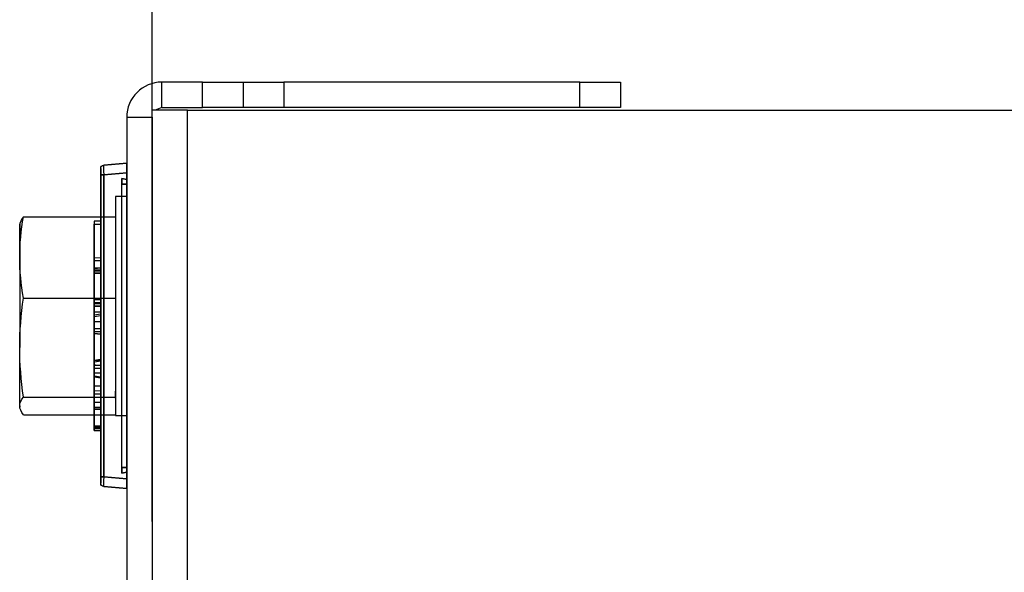
# Model space of a CAD drawing. Units: inches. Extents: x 0 to 76.1, y 0 to 8.5.
# Drawn here: x 3.6 to 3.8, y 6.3 to 6.4 of the extents above; entities that cross this region are included whole.
import ezdxf

# ---------------------------------------------------------------- set-up
doc = ezdxf.new("R2010")
doc.units = ezdxf.units.IN
doc.header["$MEASUREMENT"] = 0
doc.layers.add('1', color=7, linetype='CONTINUOUS', true_color=0xffffff)

msp = doc.modelspace()

# ---------------------------------------------------------------- linework, layer by layer
at = {"layer": '1', "color": 3, "linetype": 'Continuous'}
for p, q in [((3.666801296296299, 6.333968721664459), (3.666801296296299, 7.37130876068376)), ((3.645056935168583, 6.385487461334566), (3.660641296296303, 6.385487461334566)), ((3.644416296296303, 6.378616713499985), (3.644416296296303, 6.384210907367585)), ((3.644416296296303, 6.384210907367585), (3.644416296296303, 6.363380188681913)), ((3.645056935168583, 6.371745965665404), (3.660641296296303, 6.371745965665404)), ((3.644416296296303, 6.353519382549512), (3.644416296296303, 6.363380188681913)), ((3.660641296296303, 6.355014411698422), (3.660641296296303, 6.355988763286468)), ((3.645056935168583, 6.355014411698422), (3.660641296296303, 6.355014411698422)), ((3.660641296296303, 6.354791558915912), (3.660641296296303, 6.355014411698422)), ((3.644416296296303, 6.353519382549512), (3.644416296296303, 6.353300907367585)), ((3.645056935168583, 6.352024353400603), (3.660641296296303, 6.352024353400603))]:
    msp.add_line(p, q, dxfattribs=at)
at = {"layer": '1', "color": 11, "linetype": 'Continuous'}
for p, q in [((3.675326296296301, 6.408245907367587), (3.668451296296301, 6.408245907367587)), ((3.668451296296301, 6.403955907367587), (3.668451296296301, 6.408245907367587)), ((3.675326296296301, 6.403955907367587), (3.675326296296301, 6.408245907367587)), ((3.675326296296301, 6.408245907367587), (3.682201296296301, 6.408245907367587)), ((3.682201296296301, 6.408245907367587), (3.682201296296301, 6.403955907367587)), ((3.682201296296301, 6.408245907367587), (3.689076296296301, 6.408245907367587)), ((3.739126296296301, 6.408245907367587), (3.689076296296301, 6.408245907367587)), ((3.689076296296301, 6.408245907367587), (3.689076296296301, 6.403955907367587)), ((3.739126296296301, 6.403955907367587), (3.739126296296301, 6.408245907367587)), ((3.739126296296301, 6.408245907367587), (3.746001296296301, 6.408245907367587)), ((3.746001296296301, 6.408245907367587), (3.746001296296301, 6.403955907367587)), ((3.668451296296301, 6.403955907367587), (3.667329492005655, 6.403515888827563)), ((3.668451296296301, 6.403955907367587), (3.675326296296301, 6.403955907367587)), ((3.682201296296301, 6.403955907367587), (3.675326296296301, 6.403955907367587)), ((3.689076296296301, 6.403955907367587), (3.682201296296301, 6.403955907367587)), ((3.739126296296301, 6.403955907367587), (3.689076296296301, 6.403955907367587)), ((3.746001296296301, 6.403955907367587), (3.739126296296301, 6.403955907367587)), ((3.662511296296301, 6.402305907367587), (3.662511296296301, 6.271515907367587)), ((3.662511296296301, 6.402305907367587), (3.666801296296301, 6.402305907367587)), ((3.666801296296301, 6.402305907367587), (3.666801296296301, 6.271515907367587))]:
    msp.add_line(p, q, dxfattribs=at)
at = {"layer": '1', "color": 5, "linetype": 'Continuous'}
for p, q in [((3.6727687962963, 6.403515907367584), (3.6668012962963, 6.403515907367584)), ((3.6727687962963, 2.071880907367584), (3.6727687962963, 6.403515907367584)), ((3.6727687962963, 6.403515907367584), (3.825833796296299, 6.403515907367584))]:
    msp.add_line(p, q, dxfattribs=at)
at = {"layer": '1', "color": 150, "linetype": 'Continuous'}
for p, q in [((3.662511296296301, 6.394550907367588), (3.658613360637789, 6.394209882186314)), ((3.658613360637789, 6.394209882186314), (3.662511296296301, 6.394550907367588)), ((3.662511296296301, 6.392907186115735), (3.662511296296301, 6.394550907367588)), ((3.662511296296301, 6.394550907367588), (3.662511296296301, 6.392907186115735)), ((3.6581112962963, 6.393661975102363), (3.6581112962963, 6.392566160934463)), ((3.6581112962963, 6.392566160934463), (3.6581112962963, 6.393661975102364)), ((3.658111296296301, 6.341535653800712), (3.658111296296301, 6.392566160934463)), ((3.658111296296301, 6.392566160934463), (3.65861336063779, 6.392566160934463)), ((3.65861336063779, 6.392566160934463), (3.658111296296301, 6.392566160934463)), ((3.658111296296301, 6.392566160934463), (3.658111296296301, 6.341535653800712)), ((3.662511296296301, 6.392907186115735), (3.658613360637789, 6.392566160934463)), ((3.658613360637789, 6.392566160934463), (3.662511296296301, 6.392907186115735)), ((3.65861336063779, 6.392566160934463), (3.65861336063779, 6.341535653800712)), ((3.65861336063779, 6.341535653800712), (3.65861336063779, 6.392566160934463)), ((3.662511296296301, 6.392907186115735), (3.662511296296301, 6.341194628619439)), ((3.662511296296301, 6.341194628619439), (3.662511296296301, 6.392907186115735)), ((3.662511296296301, 6.391800907367587), (3.661686296296301, 6.391946377126672)), ((3.661686296296301, 6.390975907367587), (3.661686296296301, 6.391946377126672)), ((3.661686296296301, 6.391946377126672), (3.661686296296301, 6.390975907367587)), ((3.661686296296301, 6.391946377126672), (3.662511296296301, 6.391800907367587)), ((3.662511296296301, 6.390975907367587), (3.661686296296301, 6.390975907367587)), ((3.661686296296301, 6.343125907367587), (3.661686296296301, 6.390975907367586)), ((3.661686296296301, 6.343125907367587), (3.661686296296301, 6.390975907367586)), ((3.661686296296301, 6.390975907367587), (3.662511296296301, 6.390975907367587)), ((3.662511296296301, 6.390975907367587), (3.662511296296301, 6.391800907367587)), ((3.662511296296301, 6.391800907367587), (3.662511296296301, 6.390975907367587)), ((3.662511296296301, 6.343125907367587), (3.662511296296301, 6.390975907367587)), ((3.662511296296301, 6.343125907367587), (3.662511296296301, 6.390975907367586)), ((3.658111296296301, 6.384801297992587), (3.657011296296301, 6.384762885146146)), ((3.657011296296301, 6.384762885146146), (3.658111296296301, 6.384801297992587)), ((3.657011296296301, 6.384762885146146), (3.657011296296301, 6.384213220191286)), ((3.657011296296301, 6.384762885146152), (3.657011296296301, 6.376798845834398)), ((3.657011296296301, 6.384213220191286), (3.658111296296301, 6.384251633037726)), ((3.657011296296301, 6.349888594543889), (3.657011296296301, 6.384213220191286)), ((3.658111296296301, 6.384251633037726), (3.658111296296301, 6.384801297992587)), ((3.658111296296301, 6.384801297992592), (3.658111296296301, 6.376836175628176)), ((3.658111296296301, 6.349850181697448), (3.658111296296301, 6.384251633037726)), ((3.657011296296301, 6.378596900537152), (3.658111296296301, 6.378558487690711)), ((3.657011296296301, 6.378596900537158), (3.658111296296301, 6.378558487690717)), ((3.657011296296301, 6.378596900537158), (3.657011296296301, 6.376824373717974)), ((3.657011296296301, 6.378047235582292), (3.657011296296301, 6.378596900537152)), ((3.658111296296301, 6.37800882273585), (3.657011296296301, 6.378047235582292)), ((3.657011296296301, 6.366584119195379), (3.657011296296301, 6.378047235582292)), ((3.658111296296301, 6.378558487690717), (3.658111296296301, 6.376824373717974)), ((3.658111296296301, 6.378558487690712), (3.658111296296301, 6.378008822735851)), ((3.658111296296301, 6.36662253204182), (3.658111296296301, 6.37800882273585)), ((3.657011296296301, 6.376824373717974), (3.657011296296301, 6.367806981059703)), ((3.657011296296301, 6.376824373717974), (3.658111296296301, 6.376824373717974)), ((3.658111296296301, 6.376477550923418), (3.657011296296301, 6.376439138076977)), ((3.658111296296301, 6.376477550923418), (3.657011296296301, 6.376439138076977)), ((3.658111296296301, 6.376477550923418), (3.657011296296301, 6.376439138076977)), ((3.6570112962963, 6.376439138076977), (3.658111296296301, 6.376477550923418)), ((3.657011296296301, 6.376439138076979), (3.658111296296301, 6.376477550923419)), ((3.657011296296301, 6.376439138076978), (3.658111296296301, 6.376477550923418)), ((3.658111296296301, 6.376477550923418), (3.657011296296301, 6.376439138076978)), ((3.657011296296301, 6.376439138076978), (3.658111296296301, 6.376477550923418)), ((3.658111296296301, 6.376477550923418), (3.657011296296301, 6.376439138076979)), ((3.657011296296301, 6.376439138076977), (3.658111296296301, 6.376477550923418)), ((3.658111296296301, 6.376477550923418), (3.657011296296301, 6.376439138076978)), ((3.657011296296301, 6.376439138076979), (3.6581112962963, 6.376477550923418)), ((3.658111296296301, 6.376477550923419), (3.657011296296301, 6.376439138076979)), ((3.657011296296301, 6.376439138076979), (3.658111296296301, 6.376477550923419)), ((3.657011296296301, 6.376439138076979), (3.658111296296301, 6.376477550923418)), ((3.657011296296301, 6.375889473122117), (3.657011296296301, 6.376439138076978)), ((3.657011296296301, 6.376129801380714), (3.657011296296301, 6.376439138076979)), ((3.657011296296301, 6.376439138076979), (3.657011296296301, 6.375889473122118)), ((3.657011296296301, 6.376439138076979), (3.657011296296301, 6.375889473122118)), ((3.657011296296301, 6.376439138076979), (3.657011296296301, 6.375889473122117)), ((3.657011296296301, 6.376439138076979), (3.657011296296301, 6.375889473122118)), ((3.657011296296301, 6.375889473122118), (3.657011296296301, 6.376439138076979)), ((3.657011296296301, 6.375889473122117), (3.657011296296301, 6.376439138076978)), ((3.657011296296301, 6.376114627311445), (3.657011296296301, 6.376439138076979)), ((3.657011296296301, 6.371622031799744), (3.657011296296301, 6.376439138076984)), ((3.657011296296301, 6.376439138076979), (3.657011296296301, 6.375889473122118)), ((3.657011296296301, 6.375889473122118), (3.657011296296301, 6.376439138076979)), ((3.6570112962963, 6.375889473122117), (3.6570112962963, 6.376439138076977)), ((3.657011296296301, 6.376439138076979), (3.657011296296301, 6.375889473122117)), ((3.657011296296301, 6.376439138076977), (3.657011296296301, 6.375889473122117)), ((3.658111296296301, 6.376168214227153), (3.657011296296301, 6.376129801380712)), ((3.658111296296301, 6.376153040157886), (3.657011296296301, 6.376114627311445)), ((3.657011296296301, 6.368613292190966), (3.657011296296301, 6.376129801380713)), ((3.657011296296301, 6.376114627311445), (3.657011296296301, 6.360951141374054)), ((3.657011296296301, 6.375889473122117), (3.658111296296301, 6.375927885968558)), ((3.658111296296301, 6.375927885968558), (3.657011296296301, 6.375889473122117)), ((3.657011296296301, 6.375889473122117), (3.658111296296301, 6.375927885968558)), ((3.658111296296301, 6.375927885968558), (3.657011296296301, 6.375889473122117)), ((3.658111296296301, 6.375927885968558), (3.657011296296301, 6.375889473122117)), ((3.657011296296301, 6.375889473122117), (3.658111296296301, 6.375927885968558)), ((3.657011296296301, 6.375889473122117), (3.658111296296301, 6.375927885968558)), ((3.657011296296301, 6.375889473122118), (3.658111296296301, 6.375927885968558)), ((3.658111296296301, 6.375927885968558), (3.6570112962963, 6.375889473122117)), ((3.658111296296301, 6.375927885968558), (3.657011296296301, 6.375889473122117)), ((3.657011296296301, 6.375889473122117), (3.658111296296301, 6.375927885968558)), ((3.657011296296301, 6.375889473122117), (3.658111296296301, 6.375927885968558)), ((3.6570112962963, 6.371516464011941), (3.6570112962963, 6.375889473122117)), ((3.657011296296301, 6.375889473122117), (3.657011296296301, 6.354156035866268)), ((3.657011296296301, 6.375889473122117), (3.657011296296301, 6.371516464011941)), ((3.657011296296301, 6.36117629556338), (3.657011296296301, 6.375889473122118)), ((3.657011296296301, 6.356930618222656), (3.657011296296301, 6.375889473122117)), ((3.657011296296301, 6.36885362044956), (3.657011296296301, 6.375889473122117)), ((3.657011296296301, 6.375889473122117), (3.657011296296301, 6.356930618222663)), ((3.6570112962963, 6.349888594543888), (3.6570112962963, 6.375889473122117)), ((3.657011296296301, 6.349888594543888), (3.657011296296301, 6.375889473122118)), ((3.657011296296301, 6.349888594543888), (3.657011296296301, 6.375889473122117)), ((3.657011296296301, 6.375889473122117), (3.657011296296301, 6.349888594543888)), ((3.657011296296301, 6.354156035866274), (3.657011296296301, 6.375889473122117)), ((3.658111296296301, 6.376824373717974), (3.658111296296301, 6.367806981059704)), ((3.658111296296301, 6.375927885968558), (3.658111296296301, 6.376477550923418)), ((3.658111296296301, 6.375927885968558), (3.658111296296301, 6.376477550923418)), ((3.658111296296301, 6.375927885968558), (3.658111296296301, 6.376477550923418)), ((3.658111296296301, 6.376477550923418), (3.658111296296301, 6.375927885968558)), ((3.6581112962963, 6.375927885968558), (3.6581112962963, 6.376477550923418)), ((3.658111296296301, 6.376477550923418), (3.658111296296301, 6.375927885968558)), ((3.658111296296301, 6.375927885968558), (3.658111296296301, 6.376477550923418)), ((3.658111296296301, 6.376477550923418), (3.658111296296301, 6.375927885968558)), ((3.658111296296301, 6.375927885968558), (3.658111296296301, 6.376477550923418)), ((3.658111296296301, 6.376477550923419), (3.658111296296301, 6.376153040157886)), ((3.658111296296301, 6.371622031799744), (3.658111296296301, 6.376477550923425)), ((3.658111296296301, 6.376477550923418), (3.658111296296301, 6.375927885968558)), ((3.658111296296301, 6.37647755092342), (3.658111296296301, 6.376168214227155)), ((3.658111296296301, 6.376477550923418), (3.658111296296301, 6.375927885968558)), ((3.658111296296301, 6.375927885968559), (3.658111296296301, 6.376477550923419)), ((3.658111296296301, 6.3687801609326), (3.658111296296301, 6.376168214227153)), ((3.658111296296301, 6.376153040157886), (3.658111296296301, 6.361130466239812)), ((3.658111296296301, 6.369020489191195), (3.658111296296301, 6.375927885968558)), ((3.658111296296301, 6.375927885968558), (3.658111296296301, 6.3714780511655)), ((3.658111296296301, 6.375927885968558), (3.658111296296301, 6.349850181697447)), ((3.658111296296301, 6.375927885968558), (3.658111296296301, 6.356930618222663)), ((3.658111296296301, 6.349850181697446), (3.658111296296301, 6.375927885968558)), ((3.658111296296301, 6.375927885968558), (3.658111296296301, 6.354156035866268)), ((3.658111296296301, 6.3714780511655), (3.658111296296301, 6.375927885968558)), ((3.658111296296301, 6.354156035866275), (3.658111296296301, 6.375927885968558)), ((3.658111296296301, 6.356930618222657), (3.658111296296301, 6.375927885968558)), ((3.658111296296301, 6.361355620429139), (3.658111296296301, 6.375927885968558)), ((3.658111296296301, 6.349850181697446), (3.658111296296301, 6.375927885968558)), ((3.658111296296301, 6.349850181697447), (3.658111296296301, 6.375927885968558)), ((3.657011296296301, 6.371622031799737), (3.658111296296301, 6.371622031799737)), ((3.657011296296301, 6.354156035866274), (3.657011296296301, 6.371622031799738)), ((3.6570112962963, 6.371516464011941), (3.6570112962963, 6.370966799057081)), ((3.6570112962963, 6.37096679905708), (3.6570112962963, 6.371516464011941)), ((3.658111296296301, 6.3714780511655), (3.6570112962963, 6.371516464011941)), ((3.6570112962963, 6.371516464011941), (3.658111296296301, 6.3714780511655)), ((3.657011296296301, 6.37096679905708), (3.658111296296301, 6.37092838621064)), ((3.6570112962963, 6.370966799057081), (3.6570112962963, 6.370417134102221)), ((3.6570112962963, 6.37096679905708), (3.658111296296301, 6.37092838621064)), ((3.658111296296301, 6.37092838621064), (3.6570112962963, 6.370966799057081)), ((3.658111296296301, 6.37092838621064), (3.6570112962963, 6.370966799057081)), ((3.6570112962963, 6.370417134102221), (3.6570112962963, 6.370966799057081)), ((3.657011296296301, 6.37084194285105), (3.658111296296301, 6.37080353000461)), ((3.657011296296301, 6.370292277896183), (3.657011296296301, 6.370841942851044)), ((3.657011296296301, 6.370841942851044), (3.658111296296301, 6.370803530004602)), ((3.657011296296301, 6.369416238826415), (3.657011296296301, 6.37084194285105)), ((3.657011296296301, 6.349888594543887), (3.657011296296301, 6.37041713410222)), ((3.658111296296301, 6.370378721255779), (3.6570112962963, 6.37041713410222)), ((3.6570112962963, 6.349888594543888), (3.6570112962963, 6.370417134102221)), ((3.6570112962963, 6.37041713410222), (3.658111296296301, 6.370378721255779)), ((3.658111296296301, 6.354156035866274), (3.658111296296301, 6.371622031799738)), ((3.658111296296301, 6.3714780511655), (3.658111296296301, 6.37092838621064)), ((3.6581112962963, 6.370928386210641), (3.6581112962963, 6.371478051165501)), ((3.6581112962963, 6.370378721255779), (3.6581112962963, 6.37092838621064)), ((3.6581112962963, 6.37092838621064), (3.6581112962963, 6.370378721255779)), ((3.658111296296301, 6.37080353000461), (3.658111296296301, 6.369416238826415)), ((3.658111296296301, 6.370803530004603), (3.658111296296301, 6.370253865049742)), ((3.657011296296301, 6.370292277896183), (3.657011296296301, 6.356054579152882)), ((3.658111296296301, 6.370253865049742), (3.657011296296301, 6.370292277896183)), ((3.657011296296301, 6.369416238826415), (3.658111296296301, 6.369416238826415)), ((3.657011296296301, 6.356930618222657), (3.657011296296301, 6.369416238826415)), ((3.6581112962963, 6.369020489191195), (3.657011296296301, 6.36885362044956)), ((3.657011296296301, 6.36885362044956), (3.657011296296301, 6.368300239813239)), ((3.657011296296301, 6.368613292190966), (3.658111296296301, 6.3687801609326)), ((3.658111296296301, 6.349850181697446), (3.658111296296301, 6.370378721255779)), ((3.658111296296301, 6.349850181697446), (3.658111296296301, 6.370378721255779)), ((3.658111296296301, 6.356092991999323), (3.658111296296301, 6.370253865049742)), ((3.658111296296301, 6.369416238826415), (3.658111296296301, 6.356930618222657)), ((3.658111296296301, 6.368467108554873), (3.658111296296301, 6.369020489191195)), ((3.657011296296301, 6.367806981059704), (3.658111296296301, 6.367806981059704)), ((3.657011296296301, 6.367806981059704), (3.657011296296301, 6.366034454240525)), ((3.658111296296301, 6.367806981059709), (3.658111296296301, 6.366072867086966)), ((3.657011296296301, 6.366584119195379), (3.658111296296301, 6.366622532041821)), ((3.657011296296301, 6.36603445424052), (3.657011296296301, 6.36658411919538)), ((3.657011296296301, 6.365756529223719), (3.657011296296301, 6.366083826937045)), ((3.658111296296301, 6.36607286708696), (3.657011296296301, 6.366034454240519)), ((3.657011296296301, 6.366034454240519), (3.658111296296301, 6.36607286708696)), ((3.657011296296301, 6.365758625633557), (3.657011296296301, 6.359838149232464)), ((3.657011296296301, 6.365758625633557), (3.658111296296301, 6.365664416713488)), ((3.657011296296301, 6.359836052822626), (3.657011296296301, 6.365756529223719)), ((3.658111296296301, 6.365662320303651), (3.657011296296301, 6.365756529223719)), ((3.658111296296301, 6.366622532041821), (3.658111296296301, 6.36607286708696)), ((3.658111296296301, 6.365989618016977), (3.658111296296301, 6.365662320303651)), ((3.658111296296301, 6.365664416713488), (3.658111296296301, 6.359876562078904)), ((3.658111296296301, 6.359874465669066), (3.658111296296301, 6.365662320303651)), ((3.658111296296301, 6.36135562042914), (3.657011296296301, 6.36117629556338)), ((3.657011296296301, 6.361176295563381), (3.657011296296301, 6.360622164159093)), ((3.657011296296301, 6.361173703126823), (3.657011296296301, 6.360423386102808)), ((3.657011296296301, 6.360951141374054), (3.658111296296301, 6.361130466239812)), ((3.657011296296301, 6.350099082471492), (3.657011296296301, 6.360447439435948)), ((3.657011296296301, 6.360423386102808), (3.658111296296301, 6.360384973256368)), ((3.657011296296301, 6.359873721147943), (3.657011296296301, 6.360423386102803)), ((3.657011296296301, 6.360423386102803), (3.658111296296301, 6.360384973256362)), ((3.658111296296301, 6.360801489024851), (3.658111296296301, 6.36135562042914)), ((3.658111296296301, 6.361108975761725), (3.658111296296301, 6.360384973256368)), ((3.658111296296301, 6.359876562078904), (3.657011296296301, 6.359838149232464)), ((3.657011296296301, 6.359836052822626), (3.658111296296301, 6.359874465669066)), ((3.658111296296301, 6.359835308301502), (3.657011296296301, 6.359873721147943)), ((3.657011296296301, 6.359873721147943), (3.657011296296301, 6.349888594543889)), ((3.657011296296301, 6.359838149232464), (3.657011296296301, 6.359063316070091)), ((3.657011296296301, 6.359063316070091), (3.657011296296301, 6.359836052822626)), ((3.658111296296301, 6.359101728916532), (3.657011296296301, 6.359063316070091)), ((3.657011296296301, 6.359063316070091), (3.658111296296301, 6.359101728916532)), ((3.657011296296301, 6.358396091978905), (3.657011296296301, 6.358950648114696)), ((3.658111296296301, 6.360384973256362), (3.658111296296301, 6.359835308301502)), ((3.658111296296301, 6.350060669625051), (3.658111296296301, 6.360381420643972)), ((3.658111296296301, 6.359101728916531), (3.658111296296301, 6.359876562078904)), ((3.658111296296301, 6.359874465669066), (3.658111296296301, 6.359101728916532)), ((3.658111296296301, 6.359835308301502), (3.658111296296301, 6.349850181697448)), ((3.658111296296301, 6.358764731967685), (3.658111296296301, 6.358210175831894)), ((3.657011296296301, 6.358613929415712), (3.658111296296301, 6.358428013268701)), ((3.657011296296301, 6.358613929415712), (3.657011296296301, 6.34967075710708)), ((3.658111296296301, 6.358210175831893), (3.657011296296301, 6.358396091978905)), ((3.657011296296301, 6.349888594543888), (3.657011296296301, 6.358396091978905)), ((3.658111296296301, 6.358428013268701), (3.658111296296301, 6.349632344260639)), ((3.658111296296301, 6.349850181697447), (3.658111296296301, 6.358210175831893)), ((3.657011296296301, 6.356930618222663), (3.658111296296301, 6.356930618222663)), ((3.657011296296301, 6.355504914198027), (3.657011296296301, 6.356930618222663)), ((3.657011296296301, 6.356930618222663), (3.657011296296301, 6.355504914198027)), ((3.657011296296301, 6.355504914198027), (3.657011296296301, 6.356930618222663)), ((3.657011296296301, 6.356930618222657), (3.658111296296301, 6.356930618222657)), ((3.657011296296301, 6.356930618222656), (3.658111296296301, 6.356930618222656)), ((3.657011296296301, 6.356054579152882), (3.658111296296301, 6.356092991999323)), ((3.657011296296301, 6.355504914198021), (3.657011296296301, 6.356054579152882)), ((3.657011296296301, 6.355504914198027), (3.658111296296301, 6.355543327044469)), ((3.658111296296301, 6.355543327044463), (3.657011296296301, 6.355504914198022)), ((3.657011296296301, 6.355504914198021), (3.658111296296301, 6.355543327044462)), ((3.657011296296301, 6.355504914198022), (3.658111296296301, 6.355543327044463)), ((3.658111296296301, 6.355543327044469), (3.658111296296301, 6.356930618222656)), ((3.658111296296301, 6.356930618222663), (3.658111296296301, 6.355543327044469)), ((3.658111296296301, 6.356930618222663), (3.658111296296301, 6.355543327044469)), ((3.658111296296301, 6.356092991999322), (3.658111296296301, 6.355543327044462)), ((3.657011296296301, 6.354156035866274), (3.658111296296301, 6.354156035866274)), ((3.657011296296301, 6.354156035866268), (3.658111296296301, 6.354156035866268)), ((3.657011296296301, 6.354156035866274), (3.658111296296301, 6.354156035866274)), ((3.657011296296301, 6.349338929589034), (3.657011296296301, 6.354156035866274)), ((3.657011296296301, 6.349338929589034), (3.657011296296301, 6.354156035866274)), ((3.657011296296301, 6.354156035866268), (3.657011296296301, 6.349338929589034)), ((3.658111296296301, 6.349300516742593), (3.658111296296301, 6.354156035866274)), ((3.658111296296301, 6.354156035866274), (3.658111296296301, 6.349300516742593)), ((3.658111296296301, 6.349300516742593), (3.658111296296301, 6.354156035866274)), ((3.657011296296301, 6.353258027167428), (3.657011296296301, 6.352949623837653)), ((3.657011296296301, 6.352922504430818), (3.657011296296301, 6.353258027167429)), ((3.657011296296301, 6.353258027167428), (3.658111296296301, 6.353219614320987)), ((3.658111296296301, 6.353219614320986), (3.657011296296301, 6.353258027167428)), ((3.657011296296301, 6.352949623837653), (3.657011296296301, 6.349647332918803)), ((3.657011296296301, 6.352949623837653), (3.658111296296301, 6.352911210991212)), ((3.658111296296301, 6.352884091584377), (3.657011296296301, 6.352922504430818)), ((3.657011296296301, 6.349674452325638), (3.657011296296301, 6.352922504430818)), ((3.658111296296301, 6.353219614320987), (3.658111296296301, 6.352884091584377)), ((3.658111296296301, 6.352911210991212), (3.658111296296301, 6.353219614320987)), ((3.658111296296301, 6.352911210991212), (3.658111296296301, 6.349608920072361)), ((3.658111296296301, 6.349636039479197), (3.658111296296301, 6.352884091584377)), ((3.657011296296301, 6.350099082471493), (3.657011296296301, 6.349338929589028)), ((3.658111296296301, 6.350060669625051), (3.657011296296301, 6.350099082471492)), ((3.657011296296301, 6.349338929589027), (3.657011296296301, 6.349888594543888)), ((3.657011296296301, 6.349888594543888), (3.657011296296301, 6.349338929589027)), ((3.658111296296301, 6.349850181697447), (3.657011296296301, 6.349888594543888)), ((3.657011296296301, 6.349888594543888), (3.658111296296301, 6.349850181697447)), ((3.657011296296301, 6.34988859454389), (3.657011296296301, 6.349338929589029)), ((3.657011296296301, 6.349338929589027), (3.657011296296301, 6.349888594543888)), ((3.658111296296301, 6.349850181697446), (3.657011296296301, 6.349888594543888)), ((3.657011296296301, 6.349338929589028), (3.657011296296301, 6.34988859454389)), ((3.658111296296301, 6.349850181697448), (3.657011296296301, 6.349888594543889)), ((3.6570112962963, 6.349888594543888), (3.658111296296301, 6.349850181697446)), ((3.6570112962963, 6.349888594543888), (3.6570112962963, 6.349338929589027)), ((3.657011296296301, 6.349888594543889), (3.658111296296301, 6.349850181697448)), ((3.657011296296301, 6.349338929589027), (3.657011296296301, 6.349888594543888)), ((3.6570112962963, 6.349888594543888), (3.658111296296301, 6.349850181697446)), ((3.6570112962963, 6.349338929589027), (3.6570112962963, 6.349888594543888)), ((3.657011296296301, 6.349888594543888), (3.658111296296301, 6.349850181697447)), ((3.658111296296301, 6.349850181697446), (3.6570112962963, 6.349888594543887)), ((3.657011296296301, 6.349888594543888), (3.657011296296301, 6.349338929589027)), ((3.657011296296301, 6.349338929589027), (3.657011296296301, 6.349674452325638)), ((3.657011296296301, 6.349674452325638), (3.658111296296301, 6.349636039479197)), ((3.657011296296301, 6.349670757107081), (3.657011296296301, 6.349338929589027)), ((3.658111296296301, 6.349632344260639), (3.657011296296301, 6.349670757107081)), ((3.6581112962963, 6.349608920072361), (3.657011296296301, 6.349647332918802)), ((3.657011296296301, 6.349647332918802), (3.657011296296301, 6.349338929589027)), ((3.6570112962963, 6.349338929589027), (3.658111296296301, 6.349300516742586)), ((3.657011296296301, 6.349338929589027), (3.658111296296301, 6.349300516742587)), ((3.658111296296301, 6.349300516742586), (3.6570112962963, 6.349338929589027)), ((3.657011296296301, 6.349338929589027), (3.658111296296301, 6.349300516742586)), ((3.658111296296301, 6.349300516742587), (3.657011296296301, 6.349338929589027)), ((3.657011296296301, 6.349338929589027), (3.658111296296301, 6.349300516742587)), ((3.657011296296301, 6.349338929589034), (3.658111296296301, 6.349300516742593)), ((3.657011296296301, 6.349338929589027), (3.658111296296301, 6.349300516742586)), ((3.658111296296301, 6.349300516742586), (3.6570112962963, 6.349338929589027)), ((3.658111296296301, 6.349300516742586), (3.657011296296301, 6.349338929589027)), ((3.657011296296301, 6.349338929589034), (3.658111296296301, 6.349300516742593)), ((3.657011296296301, 6.349338929589027), (3.658111296296301, 6.349300516742587)), ((3.657011296296301, 6.349338929589028), (3.658111296296301, 6.349300516742588)), ((3.657011296296301, 6.349338929589027), (3.658111296296301, 6.349300516742587)), ((3.658111296296301, 6.349300516742587), (3.657011296296301, 6.349338929589027)), ((3.658111296296301, 6.349300516742588), (3.657011296296301, 6.349338929589028)), ((3.658111296296301, 6.349300516742588), (3.658111296296301, 6.350060669625052)), ((3.6581112962963, 6.349300516742586), (3.6581112962963, 6.349850181697446)), ((3.658111296296301, 6.349300516742588), (3.658111296296301, 6.349850181697448)), ((3.658111296296301, 6.349300516742587), (3.658111296296301, 6.349850181697447)), ((3.658111296296301, 6.349850181697448), (3.658111296296301, 6.349300516742588)), ((3.658111296296301, 6.349300516742586), (3.658111296296301, 6.349850181697446)), ((3.658111296296301, 6.349850181697446), (3.658111296296301, 6.349300516742586)), ((3.658111296296301, 6.349850181697446), (3.658111296296301, 6.349300516742586)), ((3.658111296296301, 6.349850181697447), (3.658111296296301, 6.349300516742587)), ((3.658111296296301, 6.349850181697447), (3.658111296296301, 6.349300516742587)), ((3.6581112962963, 6.349636039479197), (3.6581112962963, 6.349300516742587)), ((3.658111296296301, 6.349300516742587), (3.658111296296301, 6.349632344260639)), ((3.658111296296301, 6.349300516742587), (3.658111296296301, 6.349608920072361)), ((3.661686296296301, 6.342155437608502), (3.661686296296301, 6.343125907367587)), ((3.661686296296301, 6.343125907367587), (3.662511296296301, 6.343125907367587)), ((3.661686296296301, 6.343125907367587), (3.661686296296301, 6.342155437608502)), ((3.662511296296301, 6.343125907367587), (3.661686296296301, 6.343125907367587)), ((3.662511296296301, 6.342300907367587), (3.661686296296301, 6.342155437608502)), ((3.661686296296301, 6.342155437608502), (3.662511296296301, 6.342300907367587)), ((3.662511296296301, 6.342300907367587), (3.662511296296301, 6.343125907367587)), ((3.662511296296301, 6.343125907367587), (3.662511296296301, 6.342300907367587)), ((3.65861336063779, 6.341535653800712), (3.658111296296301, 6.341535653800712)), ((3.6581112962963, 6.341535653800713), (3.6581112962963, 6.340439839632811)), ((3.658111296296301, 6.341535653800712), (3.65861336063779, 6.341535653800712)), ((3.6581112962963, 6.340439839632811), (3.6581112962963, 6.341535653800713)), ((3.662511296296301, 6.341194628619439), (3.65861336063779, 6.341535653800712)), ((3.65861336063779, 6.341535653800712), (3.662511296296301, 6.341194628619439)), ((3.662511296296301, 6.339550907367586), (3.662511296296301, 6.341194628619438)), ((3.662511296296301, 6.341194628619438), (3.662511296296301, 6.339550907367586)), ((3.658613360637789, 6.339891932548861), (3.662511296296301, 6.339550907367587)), ((3.662511296296301, 6.339550907367587), (3.658613360637789, 6.339891932548861))]:
    msp.add_line(p, q, dxfattribs=at)
at = {"layer": '1', "color": 2, "linetype": 'Continuous'}
for p, q in [((3.662511296296303, 6.388899657367583), (3.660641296296303, 6.388899657367583)), ((3.660641296296303, 6.388899657367583), (3.660641296296303, 6.351912157367583)), ((3.660641296296303, 6.351912157367583), (3.662511296296303, 6.351912157367583))]:
    msp.add_line(p, q, dxfattribs=at)
at = {"layer": '1', "color": 11, "linetype": 'Continuous'}
msp.add_arc((3.668451296296301, 6.402305907367587), 0.00594, 90, 180, dxfattribs=at)
at = {"layer": '1', "color": 150, "linetype": 'Continuous', "extrusion": (0, 0, -1)}
for centre, start, end in [((-3.658661296296301, 6.393661975102363), 0, 84.99999999999994), ((-3.658661296296301, 6.393661975102363), 0, 85.00000000000024), ((-3.658661296296301, 6.340439839632811), 275, 0), ((-3.658661296296301, 6.340439839632811), 274.9999999999998, 0)]:
    msp.add_arc(centre, 0.00055, start, end, dxfattribs=at)
at = {"layer": '1', "color": 150, "linetype": 'Continuous'}
for centre, major_axis, ratio, start_param, end_param in [((3.658661296296309, 6.392557773280917), (-4.785548962252163e-05, 0.001652113571441901), 0.02884399170820435, 0.001683752223005529, 1.564883882368771), ((3.658661296296313, 6.392557773280828), (-4.785548962666263e-05, 0.001652113571530661), 0.02884399170781085, 0.001683752230010525, 1.564883882315319), ((3.658661296296309, 6.341544041454256), (4.785548962232116e-05, 0.00165211357143809), 0.0288439917081821, 1.576708771218966, 3.139908901367732), ((3.658661296296309, 6.341544041454251), (4.785548962212384e-05, 0.001652113571434663), 0.02884399170818235, 1.576708771216663, 3.139908901367978)]:
    msp.add_ellipse(centre, major_axis=major_axis, ratio=ratio, start_param=start_param, end_param=end_param, dxfattribs=at)
at = {"layer": '1', "color": 3, "linetype": 'Continuous'}
for points in [[(3.644416296296303, 6.378616713499985), (3.644416296296303, 6.380911449948492), (3.64465912603191, 6.383201083904341), (3.645056935168583, 6.385487461334566)], [(3.645056935168582, 6.385487461334566), (3.644658452365141, 6.384989118284929), (3.644416296296303, 6.384490775235294), (3.644416296296303, 6.383992432185657)], [(3.645056935168583, 6.371745965665404), (3.644659586129081, 6.374029698722513), (3.644416296296303, 6.376329554047039), (3.644416296296303, 6.378616713499985)], [(3.644416296296303, 6.363380188681912), (3.644416296296303, 6.366168781009743), (3.644658452365141, 6.368957373337573), (3.645056935168582, 6.371745965665404)], [(3.645056935168582, 6.355014411698422), (3.644658452365141, 6.357803004026252), (3.644416296296303, 6.360591596354082), (3.644416296296303, 6.363380188681912)], [(3.644416296296303, 6.353519382549512), (3.644416296296303, 6.354017725599149), (3.644658452365141, 6.354516068648786), (3.645056935168582, 6.355014411698422)], [(3.645056935168582, 6.352024353400603), (3.644658452365141, 6.35252269645024), (3.644416296296303, 6.353021039499876), (3.644416296296303, 6.353519382549512)]]:
    msp.add_open_spline(points, degree=3, dxfattribs=at)
at = {"layer": '1', "color": 150, "linetype": 'Continuous'}
msp.add_open_spline([(3.657011296296301, 6.376798845834398), (3.65737796275407, 6.376811288001623), (3.657744629421424, 6.376823731269521), (3.658111296296301, 6.376836175628177)], degree=3, dxfattribs=at)
for points, knots in [([(3.657011296296301, 6.376438638026979), (3.657011296296301, 6.376439638126978), (3.657011296296301, 6.376449755198159), (3.657011296296301, 6.376490479816196), (3.657011296296301, 6.376521149765496), (3.657011296296301, 6.376598012467614), (3.657011296296301, 6.37664525941477), (3.657011296296301, 6.376729343120012), (3.657011296296301, 6.376763511736623), (3.657011296296301, 6.376798845834398)], [0, 0, 0, 0, 0.2772961565362534, 0.2772961565362534, 0.5545994120834096, 0.5545994120834096, 0.831808883409995, 0.831808883409995, 1, 1, 1, 1]), ([(3.658111296296301, 6.376477550923419), (3.657924720388756, 6.376471035549159), (3.657738144543702, 6.376464520177081), (3.657371477881155, 6.376451715895078), (3.657191387059338, 6.376445426985002), (3.657011296296301, 6.376439138076979)], [0, 0, 0, 0, 0.5088430481992118, 0.5088430481992118, 1, 1, 1, 1]), ([(3.658111296296301, 6.376836175628177), (3.658111296296301, 6.376778486489874), (3.658111296296301, 6.376723691503644), (3.658111296296301, 6.376628968620984), (3.658111296296301, 6.376587735148421), (3.658111296296301, 6.376524371424571), (3.658111296296301, 6.376501361228306), (3.658111296296301, 6.376481378902541), (3.658111296296301, 6.376476550823419), (3.658111296296301, 6.376478050973419)], [0, 0, 0, 0, 0.2777759546448278, 0.2777759546448278, 0.5555589889968933, 0.5555589889968933, 0.8332485368838207, 0.8332485368838207, 1, 1, 1, 1]), ([(3.657011296296301, 6.361173703126823), (3.657011296296301, 6.361195049911082), (3.657011296296301, 6.361206699679179), (3.657011296296301, 6.361209684802152), (3.657011296296301, 6.361199009690654), (3.657011296296301, 6.361159931172496), (3.657011296296301, 6.361130038601836), (3.657011296296301, 6.361054552713943), (3.657011296296301, 6.36100796770648), (3.657011296296301, 6.360904789444861), (3.657011296296301, 6.360846789650994), (3.657011296296301, 6.36072743061223), (3.657011296296301, 6.36066442814862), (3.657011296296301, 6.360550011449082), (3.657011296296301, 6.360496944038333), (3.657011296296301, 6.360447439435948)], [0, 0, 0, 0, 0.1461067561638313, 0.1461067561638313, 0.2922405282915382, 0.2922405282915382, 0.4379771025294183, 0.4379771025294183, 0.5832540477424594, 0.5832540477424594, 0.7283590440932365, 0.7283590440932365, 0.8736526674746091, 0.8736526674746091, 1, 1, 1, 1]), ([(3.658111296296301, 6.361108975761725), (3.65788873501735, 6.361122000304203), (3.657666177224689, 6.36113506772872), (3.657299512599508, 6.361156668529629), (3.657155403687754, 6.361165176587126), (3.657011296296301, 6.361173703126823)], [0, 0, 0, 0, 0.606969431048212, 0.606969431048212, 1, 1, 1, 1]), ([(3.657011296296301, 6.360447439435948), (3.657155403524658, 6.360438741071784), (3.657299512437338, 6.360430062230062), (3.657666176842403, 6.360408029550103), (3.657888734638384, 6.360394702453563), (3.658111296296301, 6.360381420643972)], [0, 0, 0, 0, 0.3930312467788019, 0.3930312467788019, 1, 1, 1, 1]), ([(3.658111296296301, 6.360381420643972), (3.658111296296301, 6.360438458647559), (3.658111296296301, 6.36050035581047), (3.658111296296301, 6.360623658399881), (3.658111296296301, 6.360686767784197), (3.658111296296301, 6.360805221541717), (3.658111296296301, 6.360862222797224), (3.658111296296301, 6.360962263747004), (3.658111296296301, 6.36100672474029), (3.658111296296301, 6.361077264967859), (3.658111296296301, 6.361104336316807), (3.658111296296301, 6.361137715038584), (3.658111296296301, 6.361144456505796), (3.658111296296301, 6.361137536278774), (3.658111296296301, 6.361126732972759), (3.658111296296301, 6.361108975761725)], [0, 0, 0, 0, 0.1465360554478126, 0.1465360554478126, 0.2930987998025733, 0.2930987998025733, 0.43926934394568, 0.43926934394568, 0.5849880724274569, 0.5849880724274569, 0.730540317306689, 0.730540317306689, 0.8762821183379916, 0.8762821183379916, 1, 1, 1, 1])]:
    msp.add_open_spline(points, degree=3, knots=knots, dxfattribs=at)

doc.saveas('drawing.dxf')
